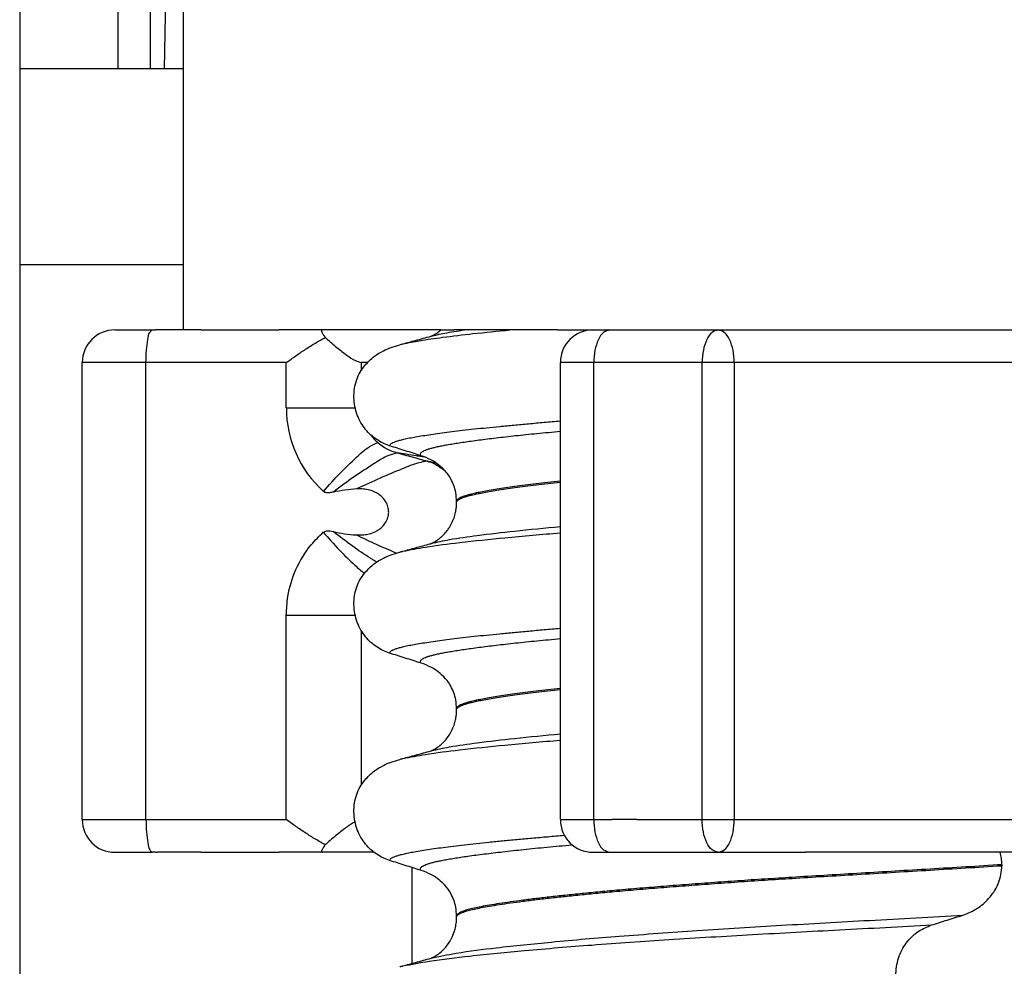
# Model space of a CAD drawing. Units: millimetres. Extents: x 298 to 1790, y -1477 to -296.
# Drawn here: x 1446 to 1462, y -580 to -566 of the extents above; entities that cross this region are included whole.
import ezdxf

# ---------------------------------------------------------------- set-up
doc = ezdxf.new("R2010")
doc.units = ezdxf.units.MM

# ---------------------------------------------------------------- blocks, each defined once
blk = doc.blocks.new('309058639__23', base_point=(1448.08, -578.699))
at = {"color": 7, "linetype": 'Continuous'}
for p, q in [((1448.611, -570.699), (1448.58, -570.699)), ((1448.878, -570.699), (1448.611, -570.699)), ((1448.903, -570.699), (1448.878, -570.699)), ((1449, -570.699), (1448.903, -570.699)), ((1449.272, -570.699), (1449, -570.699)), ((1449.272, -570.699), (1449.5, -570.699)), ((1449.5, -570.699), (1450.256, -570.699)), ((1450.256, -570.699), (1450.47, -570.699)), ((1450.841, -570.699), (1450.47, -570.699)), ((1451.133, -570.699), (1450.841, -570.699)), ((1452.948, -570.699), (1451.133, -570.699)), ((1452.948, -570.699), (1453.143, -570.699)), ((1454.282, -570.698), (1453.143, -570.699)), ((1454.733, -570.699), (1454.282, -570.698)), ((1454.733, -570.699), (1455.276, -570.699)), ((1455.276, -570.699), (1455.532, -570.699)), ((1455.532, -570.699), (1456.038, -570.699)), ((1456.038, -570.699), (1457.191, -570.699)), ((1457.191, -570.699), (1457.71, -570.699)), ((1457.71, -570.699), (1458.528, -570.699)), ((1458.528, -570.699), (1459.023, -570.699)), ((1459.023, -570.699), (1460.453, -570.699)), ((1448.141, -571.199), (1448.08, -571.199)), ((1448.378, -571.199), (1448.141, -571.199)), ((1448.428, -571.199), (1448.378, -571.199)), ((1448.433, -571.199), (1448.428, -571.199)), ((1448.772, -571.199), (1448.433, -571.199)), ((1449.831, -571.199), (1448.772, -571.199)), ((1450.261, -571.199), (1449.831, -571.199)), ((1450.581, -571.199), (1450.261, -571.199)), ((1451.821, -571.199), (1451.729, -571.199)), ((1455.287, -571.199), (1454.776, -571.199)), ((1455.57, -571.199), (1455.287, -571.199)), ((1455.945, -571.199), (1455.57, -571.199)), ((1456.946, -571.199), (1455.945, -571.199)), ((1457.438, -571.199), (1456.946, -571.199)), ((1457.616, -571.199), (1457.438, -571.199)), ((1459.019, -571.199), (1457.616, -571.199)), ((1459.427, -571.199), (1459.019, -571.199)), ((1460.453, -571.199), (1459.445, -571.199)), ((1448.08, -578.199), (1448.141, -578.199)), ((1448.141, -578.199), (1448.378, -578.199)), ((1448.378, -578.199), (1448.428, -578.199)), ((1448.428, -578.199), (1448.433, -578.199)), ((1448.433, -578.199), (1448.772, -578.199)), ((1448.772, -578.199), (1449.831, -578.199)), ((1449.831, -578.199), (1450.261, -578.199)), ((1450.261, -578.199), (1450.581, -578.199)), ((1454.776, -578.199), (1455.287, -578.199)), ((1455.287, -578.199), (1455.57, -578.199)), ((1455.945, -578.199), (1455.57, -578.199)), ((1455.945, -578.199), (1456.946, -578.199)), ((1456.946, -578.199), (1457.438, -578.199)), ((1457.438, -578.199), (1457.616, -578.199)), ((1457.616, -578.199), (1459.019, -578.199)), ((1459.019, -578.199), (1459.427, -578.199)), ((1459.445, -578.199), (1460.453, -578.199)), ((1448.58, -578.699), (1448.611, -578.699)), ((1448.878, -578.699), (1448.611, -578.699)), ((1448.903, -578.699), (1448.878, -578.699)), ((1449.272, -578.699), (1448.903, -578.699)), ((1449.272, -578.699), (1449.5, -578.699)), ((1449.5, -578.699), (1450.256, -578.699)), ((1450.256, -578.699), (1450.47, -578.699)), ((1450.841, -578.699), (1450.47, -578.699)), ((1451.133, -578.699), (1450.841, -578.699)), ((1451.774, -578.699), (1451.133, -578.699)), ((1451.924, -578.699), (1451.774, -578.699)), ((1455.276, -578.699), (1455.532, -578.699)), ((1455.532, -578.699), (1456.038, -578.699)), ((1456.038, -578.699), (1457.191, -578.699)), ((1457.191, -578.699), (1457.71, -578.699)), ((1457.71, -578.699), (1458.528, -578.699)), ((1459.023, -578.699), (1458.528, -578.699)), ((1460.453, -578.699), (1459.023, -578.699))]:
    blk.add_line(p, q, dxfattribs=at)
blk = doc.blocks.new('Niveauregulierung_4', base_point=(1447.5, -836.946))
blk.add_blockref('309058639__23', (1448.08, -578.699))
blk = doc.blocks.new('309018556__35', base_point=(1451.5, -773.899))
at = {"color": 7, "linetype": 'Continuous'}
for p, q in [((1453.188, -573.341), (1453.188, -573.326)), ((1453.188, -576.516), (1453.188, -576.501)), ((1461.534, -578.889), (1461.534, -578.904)), ((1453.188, -579.691), (1453.188, -579.676))]:
    blk.add_line(p, q, dxfattribs=at)
for centre in [(1452.378, -573.465), (1452.378, -576.64), (1452.378, -579.815)]:
    blk.add_arc(centre, 0.88, 50.7349, 72.5799, dxfattribs=at)
for points, knots in [([(1452.365, -570.913), (1452.449, -570.896), (1452.651, -570.856), (1453.009, -570.807), (1453.47, -570.751), (1453.813, -570.718), (1454.001, -570.699)], [0, 0, 0, 0, 0.256548, 0.617609, 1.083582, 1.650641, 1.650641, 1.650641, 1.650641]), ([(1452.797, -570.795), (1452.829, -570.787), (1452.898, -570.77), (1453.015, -570.747), (1453.154, -570.723), (1453.255, -570.708), (1453.309, -570.699)], [0, 0, 0, 0, 0.0967584, 0.2153913, 0.3565281, 0.5203875, 0.5203875, 0.5203875, 0.5203875]), ([(1452.797, -570.795), (1452.8, -570.794), (1452.807, -570.791), (1452.83, -570.78), (1452.873, -570.756), (1452.913, -570.728), (1452.939, -570.707), (1452.945, -570.702), (1452.948, -570.699)], [0, 0, 0, 0, 0.0102368, 0.0204464, 0.0780043, 0.1558858, 0.1666426, 0.1786098, 0.1786098, 0.1786098, 0.1786098]), ([(1452.365, -570.913), (1452.397, -570.904), (1452.462, -570.887), (1452.566, -570.858), (1452.678, -570.828), (1452.758, -570.806), (1452.797, -570.795)], [0, 0, 0, 0, 0.10044, 0.1999652, 0.3246324, 0.4483395, 0.4483395, 0.4483395, 0.4483395]), ([(1451.781, -571.244), (1451.829, -571.194), (1451.913, -571.106), (1452.057, -571.021), (1452.188, -570.964), (1452.274, -570.939), (1452.318, -570.926)], [0, 0, 0, 0, 0.2059735, 0.3653074, 0.495495, 0.6340425, 0.6340425, 0.6340425, 0.6340425]), ([(1452.318, -570.926), (1452.326, -570.924), (1452.342, -570.92), (1452.357, -570.915), (1452.365, -570.913)], [0, 0, 0, 0, 0.02423425, 0.04841559, 0.04841559, 0.04841559, 0.04841559]), ([(1452.161, -572.474), (1452.128, -572.462), (1452.06, -572.437), (1451.964, -572.381), (1451.873, -572.311), (1451.791, -572.224), (1451.72, -572.121), (1451.664, -572.002), (1451.627, -571.872), (1451.612, -571.733), (1451.621, -571.594), (1451.655, -571.463), (1451.707, -571.344), (1451.757, -571.277), (1451.781, -571.244)], [0, 0, 0, 0, 0.107282, 0.216927, 0.331142, 0.450156, 0.574914, 0.705579, 0.841286, 0.980543, 1.120587, 1.257705, 1.385609, 1.507292, 1.507292, 1.507292, 1.507292]), ([(1452.161, -572.474), (1452.162, -572.472), (1452.162, -572.468), (1452.167, -572.459), (1452.178, -572.446), (1452.2, -572.431), (1452.233, -572.416), (1452.277, -572.4), (1452.334, -572.384), (1452.405, -572.367), (1452.491, -572.349), (1452.59, -572.331), (1452.704, -572.313), (1452.83, -572.294), (1452.969, -572.275), (1453.12, -572.256), (1453.284, -572.236), (1453.462, -572.216), (1453.652, -572.196), (1453.854, -572.176), (1454.068, -572.155), (1454.294, -572.135), (1454.531, -572.114), (1454.693, -572.101), (1454.776, -572.094)], [0, 0, 0, 0, 0.005536, 0.011382, 0.030416, 0.055235, 0.092519, 0.139265, 0.195518, 0.26975, 0.357384, 0.458589, 0.573505, 0.702259, 0.841132, 0.993546, 1.159188, 1.337741, 1.528884, 1.7323, 1.947665, 2.174659, 2.412959, 2.662242, 2.662242, 2.662242, 2.662242]), ([(1452.642, -572.625), (1452.641, -572.625), (1452.641, -572.624), (1452.638, -572.62), (1452.634, -572.612), (1452.633, -572.6), (1452.638, -572.588), (1452.648, -572.575), (1452.667, -572.561), (1452.694, -572.546), (1452.73, -572.532), (1452.773, -572.518), (1452.824, -572.504), (1452.883, -572.49), (1452.951, -572.475), (1453.026, -572.461), (1453.111, -572.446), (1453.203, -572.431), (1453.305, -572.416), (1453.415, -572.4), (1453.534, -572.384), (1453.661, -572.368), (1453.797, -572.352), (1453.94, -572.335), (1454.092, -572.318), (1454.252, -572.301), (1454.42, -572.285), (1454.596, -572.268), (1454.715, -572.256), (1454.776, -572.251)], [0, 0, 0, 0, 0.001277, 0.002554, 0.015485, 0.02644, 0.038382, 0.052316, 0.076582, 0.107631, 0.1459, 0.191288, 0.244167, 0.304839, 0.373564, 0.450578, 0.536099, 0.629957, 0.732609, 0.843936, 0.963819, 1.092135, 1.228764, 1.37358, 1.526461, 1.687281, 1.855916, 2.032242, 2.216131, 2.216131, 2.216131, 2.216131]), ([(1452.642, -572.625), (1452.561, -572.6), (1452.401, -572.55), (1452.241, -572.499), (1452.161, -572.474)], [0, 0, 0, 0, 0.2516729, 0.5034358, 0.5034358, 0.5034358, 0.5034358]), ([(1453.188, -573.326), (1453.185, -573.281), (1453.179, -573.16), (1453.116, -572.996), (1453.024, -572.863), (1452.96, -572.806), (1452.935, -572.784)], [0, 0, 0, 0, 0.1365816, 0.3629292, 0.5147745, 0.6171581, 0.6171581, 0.6171581, 0.6171581]), ([(1454.776, -573.016), (1454.712, -573.023), (1454.588, -573.037), (1454.407, -573.058), (1454.239, -573.078), (1454.083, -573.099), (1453.94, -573.119), (1453.81, -573.139), (1453.692, -573.158), (1453.588, -573.177), (1453.498, -573.195), (1453.421, -573.212), (1453.355, -573.229), (1453.303, -573.245), (1453.264, -573.26), (1453.235, -573.273), (1453.213, -573.287), (1453.198, -573.301), (1453.19, -573.313), (1453.188, -573.321), (1453.188, -573.325), (1453.188, -573.326)], [0, 0, 0, 0, 0.193595, 0.375184, 0.544611, 0.701726, 0.846379, 0.97842, 1.097706, 1.204098, 1.294601, 1.373549, 1.441418, 1.498747, 1.536458, 1.568189, 1.594125, 1.61367, 1.629498, 1.634718, 1.639823, 1.639823, 1.639823, 1.639823]), ([(1453.188, -573.341), (1453.188, -573.34), (1453.188, -573.336), (1453.19, -573.328), (1453.198, -573.316), (1453.213, -573.302), (1453.235, -573.288), (1453.264, -573.275), (1453.303, -573.26), (1453.355, -573.244), (1453.421, -573.227), (1453.498, -573.21), (1453.588, -573.192), (1453.692, -573.173), (1453.81, -573.154), (1453.94, -573.134), (1454.083, -573.114), (1454.239, -573.093), (1454.407, -573.073), (1454.588, -573.052), (1454.712, -573.038), (1454.776, -573.031)], [0, 0, 0, 0, 0.005105, 0.010325, 0.026153, 0.045698, 0.071634, 0.103365, 0.141076, 0.198405, 0.266274, 0.345222, 0.435726, 0.542117, 0.661403, 0.793445, 0.938097, 1.095212, 1.26464, 1.446228, 1.639823, 1.639823, 1.639823, 1.639823]), ([(1452.797, -573.97), (1452.8, -573.969), (1452.807, -573.966), (1452.829, -573.955), (1452.872, -573.932), (1452.933, -573.889), (1452.992, -573.834), (1453.041, -573.778), (1453.075, -573.729), (1453.109, -573.671), (1453.141, -573.602), (1453.167, -573.519), (1453.181, -573.447), (1453.187, -573.389), (1453.188, -573.355), (1453.188, -573.341)], [0, 0, 0, 0, 0.0102368, 0.0204464, 0.0753247, 0.1558837, 0.2426941, 0.3176744, 0.3783447, 0.4213705, 0.5197152, 0.6064523, 0.6804785, 0.7397051, 0.7812915, 0.7812915, 0.7812915, 0.7812915]), ([(1452.797, -573.97), (1452.891, -573.949), (1453.124, -573.897), (1453.55, -573.84), (1454.116, -573.772), (1454.541, -573.732), (1454.776, -573.71)], [0, 0, 0, 0, 0.286402, 0.716201, 1.289279, 1.997015, 1.997015, 1.997015, 1.997015]), ([(1452.365, -574.089), (1452.48, -574.067), (1452.767, -574.01), (1453.288, -573.947), (1453.977, -573.874), (1454.492, -573.83), (1454.776, -573.807)], [0, 0, 0, 0, 0.350827, 0.87646, 1.573927, 2.428702, 2.428702, 2.428702, 2.428702]), ([(1452.365, -574.089), (1452.397, -574.08), (1452.462, -574.062), (1452.564, -574.034), (1452.673, -574.004), (1452.75, -573.983), (1452.788, -573.973)], [0, 0, 0, 0, 0.1005422, 0.1999683, 0.3197383, 0.4381862, 0.4381862, 0.4381862, 0.4381862]), ([(1452.788, -573.973), (1452.789, -573.972), (1452.792, -573.971), (1452.796, -573.971), (1452.797, -573.97)], [0, 0, 0, 0, 0.00506031, 0.01017252, 0.01017252, 0.01017252, 0.01017252]), ([(1451.781, -574.419), (1451.829, -574.369), (1451.913, -574.281), (1452.057, -574.196), (1452.188, -574.139), (1452.274, -574.114), (1452.318, -574.101)], [0, 0, 0, 0, 0.2059735, 0.3653074, 0.495495, 0.6340425, 0.6340425, 0.6340425, 0.6340425]), ([(1452.318, -574.101), (1452.322, -574.1), (1452.33, -574.098), (1452.341, -574.095), (1452.353, -574.092), (1452.361, -574.09), (1452.365, -574.089)], [0, 0, 0, 0, 0.01158872, 0.02352368, 0.03580329, 0.04842584, 0.04842584, 0.04842584, 0.04842584]), ([(1452.161, -575.649), (1452.128, -575.637), (1452.06, -575.612), (1451.964, -575.556), (1451.873, -575.486), (1451.791, -575.399), (1451.72, -575.296), (1451.664, -575.177), (1451.627, -575.047), (1451.612, -574.908), (1451.621, -574.769), (1451.655, -574.638), (1451.707, -574.519), (1451.757, -574.452), (1451.781, -574.419)], [0, 0, 0, 0, 0.107282, 0.216927, 0.331142, 0.450156, 0.574914, 0.705579, 0.841286, 0.980543, 1.120587, 1.257705, 1.385609, 1.507292, 1.507292, 1.507292, 1.507292]), ([(1452.161, -575.649), (1452.162, -575.647), (1452.162, -575.643), (1452.167, -575.634), (1452.178, -575.621), (1452.2, -575.606), (1452.233, -575.591), (1452.277, -575.575), (1452.334, -575.559), (1452.405, -575.542), (1452.491, -575.524), (1452.59, -575.506), (1452.704, -575.488), (1452.83, -575.469), (1452.969, -575.45), (1453.12, -575.431), (1453.284, -575.411), (1453.462, -575.391), (1453.652, -575.371), (1453.854, -575.351), (1454.068, -575.33), (1454.294, -575.31), (1454.531, -575.289), (1454.693, -575.276), (1454.776, -575.269)], [0, 0, 0, 0, 0.005536, 0.011382, 0.030416, 0.055235, 0.092519, 0.139265, 0.195518, 0.26975, 0.357384, 0.458589, 0.573505, 0.702259, 0.841132, 0.993546, 1.159188, 1.337741, 1.528884, 1.7323, 1.947665, 2.174659, 2.412959, 2.662242, 2.662242, 2.662242, 2.662242]), ([(1452.642, -575.8), (1452.641, -575.8), (1452.641, -575.799), (1452.638, -575.795), (1452.634, -575.787), (1452.633, -575.775), (1452.638, -575.763), (1452.648, -575.75), (1452.667, -575.736), (1452.694, -575.721), (1452.73, -575.707), (1452.773, -575.693), (1452.824, -575.679), (1452.883, -575.665), (1452.951, -575.65), (1453.026, -575.636), (1453.111, -575.621), (1453.203, -575.606), (1453.305, -575.591), (1453.415, -575.575), (1453.534, -575.559), (1453.661, -575.543), (1453.797, -575.527), (1453.94, -575.51), (1454.092, -575.493), (1454.252, -575.476), (1454.42, -575.46), (1454.596, -575.443), (1454.715, -575.431), (1454.776, -575.426)], [0, 0, 0, 0, 0.001277, 0.002554, 0.015485, 0.02644, 0.038382, 0.052316, 0.076582, 0.107631, 0.1459, 0.191288, 0.244167, 0.304839, 0.373564, 0.450578, 0.536099, 0.629957, 0.732609, 0.843936, 0.963819, 1.092135, 1.228764, 1.37358, 1.526461, 1.687281, 1.855916, 2.032242, 2.216131, 2.216131, 2.216131, 2.216131]), ([(1452.642, -575.8), (1452.561, -575.775), (1452.401, -575.725), (1452.241, -575.674), (1452.161, -575.649)], [0, 0, 0, 0, 0.2516729, 0.5034358, 0.5034358, 0.5034358, 0.5034358]), ([(1453.188, -576.501), (1453.185, -576.456), (1453.179, -576.335), (1453.122, -576.188), (1453.035, -576.052), (1452.973, -575.994), (1452.935, -575.959)], [0, 0, 0, 0, 0.1365816, 0.3629292, 0.4618844, 0.6171322, 0.6171322, 0.6171322, 0.6171322]), ([(1454.776, -576.191), (1454.712, -576.198), (1454.588, -576.212), (1454.407, -576.233), (1454.239, -576.253), (1454.083, -576.274), (1453.94, -576.294), (1453.81, -576.314), (1453.692, -576.333), (1453.588, -576.352), (1453.498, -576.37), (1453.421, -576.387), (1453.355, -576.404), (1453.303, -576.42), (1453.264, -576.435), (1453.235, -576.448), (1453.213, -576.462), (1453.198, -576.476), (1453.19, -576.488), (1453.188, -576.496), (1453.188, -576.5), (1453.188, -576.501)], [0, 0, 0, 0, 0.193595, 0.375184, 0.544611, 0.701726, 0.846379, 0.97842, 1.097706, 1.204098, 1.294601, 1.373549, 1.441418, 1.498747, 1.536458, 1.568189, 1.594125, 1.61367, 1.629498, 1.634718, 1.639823, 1.639823, 1.639823, 1.639823]), ([(1453.188, -576.516), (1453.188, -576.515), (1453.188, -576.511), (1453.19, -576.503), (1453.198, -576.491), (1453.213, -576.477), (1453.235, -576.463), (1453.264, -576.45), (1453.303, -576.435), (1453.355, -576.419), (1453.421, -576.402), (1453.498, -576.385), (1453.588, -576.367), (1453.692, -576.348), (1453.81, -576.329), (1453.94, -576.309), (1454.083, -576.289), (1454.239, -576.268), (1454.407, -576.248), (1454.588, -576.227), (1454.712, -576.213), (1454.776, -576.206)], [0, 0, 0, 0, 0.005105, 0.010325, 0.026153, 0.045698, 0.071634, 0.103365, 0.141076, 0.198405, 0.266274, 0.345222, 0.435726, 0.542117, 0.661403, 0.793445, 0.938097, 1.095212, 1.26464, 1.446228, 1.639823, 1.639823, 1.639823, 1.639823]), ([(1452.797, -577.145), (1452.8, -577.144), (1452.807, -577.141), (1452.829, -577.13), (1452.872, -577.107), (1452.944, -577.056), (1453.027, -576.975), (1453.096, -576.874), (1453.141, -576.777), (1453.167, -576.694), (1453.181, -576.622), (1453.187, -576.564), (1453.188, -576.53), (1453.188, -576.516)], [0, 0, 0, 0, 0.0102368, 0.0204464, 0.0753247, 0.1558837, 0.2843003, 0.4210764, 0.5194211, 0.6061583, 0.6801845, 0.7394111, 0.7809974, 0.7809974, 0.7809974, 0.7809974]), ([(1452.797, -577.145), (1452.891, -577.124), (1453.124, -577.072), (1453.55, -577.015), (1454.116, -576.947), (1454.541, -576.907), (1454.776, -576.885)], [0, 0, 0, 0, 0.286402, 0.716201, 1.289279, 1.997015, 1.997015, 1.997015, 1.997015]), ([(1452.365, -577.263), (1452.48, -577.241), (1452.767, -577.186), (1453.288, -577.122), (1453.977, -577.049), (1454.492, -577.005), (1454.776, -576.982)], [0, 0, 0, 0, 0.350892, 0.876539, 1.574006, 2.428781, 2.428781, 2.428781, 2.428781]), ([(1452.365, -577.263), (1452.397, -577.254), (1452.462, -577.237), (1452.566, -577.208), (1452.678, -577.178), (1452.758, -577.156), (1452.797, -577.145)], [0, 0, 0, 0, 0.1003547, 0.1999652, 0.3250462, 0.4483395, 0.4483395, 0.4483395, 0.4483395]), ([(1451.781, -577.594), (1451.829, -577.544), (1451.913, -577.456), (1452.057, -577.371), (1452.188, -577.314), (1452.274, -577.289), (1452.318, -577.276)], [0, 0, 0, 0, 0.2059735, 0.3653074, 0.495495, 0.6340425, 0.6340425, 0.6340425, 0.6340425]), ([(1452.318, -577.276), (1452.326, -577.274), (1452.342, -577.27), (1452.357, -577.265), (1452.365, -577.263)], [0, 0, 0, 0, 0.02422928, 0.04841559, 0.04841559, 0.04841559, 0.04841559]), ([(1452.161, -578.824), (1452.128, -578.812), (1452.06, -578.787), (1451.964, -578.731), (1451.873, -578.661), (1451.791, -578.574), (1451.72, -578.471), (1451.664, -578.352), (1451.627, -578.222), (1451.612, -578.083), (1451.621, -577.944), (1451.655, -577.813), (1451.707, -577.694), (1451.757, -577.627), (1451.781, -577.594)], [0, 0, 0, 0, 0.107282, 0.216927, 0.331142, 0.450156, 0.574914, 0.705579, 0.841286, 0.980543, 1.120587, 1.257705, 1.385609, 1.507292, 1.507292, 1.507292, 1.507292]), ([(1452.161, -578.824), (1452.162, -578.822), (1452.162, -578.818), (1452.167, -578.809), (1452.178, -578.796), (1452.201, -578.781), (1452.235, -578.765), (1452.28, -578.749), (1452.338, -578.733), (1452.411, -578.716), (1452.499, -578.698), (1452.601, -578.68), (1452.717, -578.661), (1452.846, -578.642), (1452.988, -578.623), (1453.143, -578.603), (1453.311, -578.583), (1453.493, -578.563), (1453.687, -578.543), (1453.894, -578.522), (1454.113, -578.501), (1454.344, -578.48), (1454.587, -578.459), (1454.753, -578.446), (1454.837, -578.439)], [0, 0, 0, 0, 0.00575, 0.011842, 0.031211, 0.056517, 0.094603, 0.142355, 0.199806, 0.275728, 0.365384, 0.468937, 0.586522, 0.718262, 0.860481, 1.016566, 1.18618, 1.368983, 1.564632, 1.772785, 1.993097, 2.225225, 2.468822, 2.723544, 2.723544, 2.723544, 2.723544]), ([(1452.642, -578.975), (1452.641, -578.975), (1452.641, -578.974), (1452.638, -578.97), (1452.634, -578.962), (1452.633, -578.95), (1452.638, -578.937), (1452.65, -578.923), (1452.671, -578.908), (1452.701, -578.893), (1452.74, -578.878), (1452.787, -578.864), (1452.842, -578.849), (1452.907, -578.834), (1452.98, -578.82), (1453.062, -578.805), (1453.154, -578.789), (1453.255, -578.773), (1453.365, -578.757), (1453.485, -578.741), (1453.614, -578.724), (1453.752, -578.707), (1453.899, -578.69), (1454.055, -578.672), (1454.219, -578.655), (1454.392, -578.637), (1454.573, -578.62), (1454.763, -578.602), (1454.891, -578.59), (1454.957, -578.585)], [0, 0, 0, 0, 0.00129, 0.002579, 0.015514, 0.026468, 0.039446, 0.054868, 0.081032, 0.114638, 0.15609, 0.205175, 0.262538, 0.328462, 0.403188, 0.486934, 0.579906, 0.681889, 0.793402, 0.914292, 1.0444, 1.183568, 1.331637, 1.488444, 1.65383, 1.827631, 2.009686, 2.199833, 2.397908, 2.397908, 2.397908, 2.397908]), ([(1461.534, -578.889), (1461.533, -578.857), (1461.531, -578.793), (1461.514, -578.73), (1461.506, -578.699)], [0, 0, 0, 0, 0.0973483, 0.1925105, 0.1925105, 0.1925105, 0.1925105]), ([(1452.642, -578.975), (1452.561, -578.95), (1452.401, -578.9), (1452.241, -578.849), (1452.161, -578.824)], [0, 0, 0, 0, 0.2516729, 0.5034358, 0.5034358, 0.5034358, 0.5034358]), ([(1461.534, -578.889), (1461.35, -578.901), (1460.983, -578.923), (1460.439, -578.956), (1459.906, -578.988), (1459.384, -579.019), (1458.876, -579.049), (1458.402, -579.078), (1457.959, -579.106), (1457.545, -579.133), (1457.139, -579.162), (1456.745, -579.191), (1456.363, -579.22), (1455.996, -579.25), (1455.66, -579.279), (1455.354, -579.307), (1455.08, -579.334), (1454.822, -579.361), (1454.581, -579.387), (1454.359, -579.413), (1454.156, -579.439), (1453.972, -579.464), (1453.808, -579.489), (1453.664, -579.513), (1453.54, -579.536), (1453.435, -579.558), (1453.349, -579.58), (1453.28, -579.602), (1453.233, -579.623), (1453.206, -579.642), (1453.194, -579.656), (1453.189, -579.668), (1453.188, -579.674), (1453.188, -579.676)], [0, 0, 0, 0, 0.555139, 1.100891, 1.635873, 2.158702, 2.667993, 3.162362, 3.584311, 3.999969, 4.407153, 4.803679, 5.187363, 5.556024, 5.90748, 6.199896, 6.476177, 6.735659, 6.977679, 7.201577, 7.406694, 7.592376, 7.757976, 7.90404, 8.030472, 8.137471, 8.225287, 8.298006, 8.352969, 8.378284, 8.398084, 8.407025, 8.415434, 8.415434, 8.415434, 8.415434]), ([(1453.188, -579.691), (1453.188, -579.689), (1453.189, -579.683), (1453.194, -579.671), (1453.206, -579.657), (1453.233, -579.638), (1453.28, -579.617), (1453.349, -579.595), (1453.435, -579.573), (1453.54, -579.551), (1453.664, -579.528), (1453.808, -579.504), (1453.972, -579.479), (1454.156, -579.454), (1454.359, -579.428), (1454.581, -579.402), (1454.822, -579.376), (1455.08, -579.349), (1455.354, -579.322), (1455.66, -579.294), (1455.996, -579.265), (1456.363, -579.235), (1456.745, -579.206), (1457.139, -579.177), (1457.545, -579.148), (1457.959, -579.121), (1458.402, -579.093), (1458.876, -579.064), (1459.384, -579.034), (1459.906, -579.003), (1460.439, -578.971), (1460.983, -578.938), (1461.35, -578.916), (1461.534, -578.904)], [0, 0, 0, 0, 0.008409, 0.017351, 0.037151, 0.062466, 0.117428, 0.190147, 0.277963, 0.384962, 0.511394, 0.657459, 0.823058, 1.008741, 1.213858, 1.437755, 1.679775, 1.939257, 2.215538, 2.507954, 2.859411, 3.228071, 3.611755, 4.008281, 4.415465, 4.831124, 5.253072, 5.747442, 6.256732, 6.779561, 7.314544, 7.860296, 8.415434, 8.415434, 8.415434, 8.415434]), ([(1460.939, -579.661), (1461.012, -579.632), (1461.159, -579.573), (1461.322, -579.429), (1461.427, -579.289), (1461.488, -579.163), (1461.526, -579.039), (1461.532, -578.95), (1461.534, -578.904)], [0, 0, 0, 0, 0.236301, 0.470607, 0.641333, 0.75841, 0.890057, 1.026034, 1.026034, 1.026034, 1.026034]), ([(1453.188, -579.676), (1453.185, -579.631), (1453.179, -579.51), (1453.116, -579.346), (1453.024, -579.213), (1452.96, -579.156), (1452.935, -579.134)], [0, 0, 0, 0, 0.1365816, 0.3629292, 0.5147745, 0.6171581, 0.6171581, 0.6171581, 0.6171581]), ([(1452.797, -580.32), (1452.924, -580.293), (1453.254, -580.224), (1453.87, -580.151), (1454.703, -580.063), (1455.729, -579.978), (1456.903, -579.893), (1458.179, -579.814), (1459.535, -579.74), (1460.461, -579.688), (1460.939, -579.661)], [0, 0, 0, 0, 0.389119, 1.010879, 1.858144, 2.902377, 4.098536, 5.390468, 6.738096, 8.172763, 8.172763, 8.172763, 8.172763]), ([(1452.797, -580.32), (1452.8, -580.319), (1452.807, -580.316), (1452.829, -580.305), (1452.872, -580.282), (1452.944, -580.231), (1453.027, -580.15), (1453.085, -580.065), (1453.122, -579.994), (1453.144, -579.941), (1453.167, -579.871), (1453.184, -579.786), (1453.187, -579.724), (1453.188, -579.691)], [0, 0, 0, 0, 0.0102368, 0.0204464, 0.0753247, 0.1558837, 0.2843003, 0.4210764, 0.4629553, 0.5221761, 0.5960559, 0.6826556, 0.7809986, 0.7809986, 0.7809986, 0.7809986]), ([(1460.459, -579.812), (1460.539, -579.787), (1460.698, -579.736), (1460.859, -579.686), (1460.939, -579.661)], [0, 0, 0, 0, 0.2517622, 0.5034357, 0.5034357, 0.5034357, 0.5034357]), ([(1452.365, -580.439), (1452.499, -580.414), (1452.838, -580.349), (1453.461, -580.278), (1454.292, -580.195), (1455.308, -580.113), (1456.471, -580.032), (1457.734, -579.956), (1459.074, -579.885), (1459.988, -579.837), (1460.459, -579.812)], [0, 0, 0, 0, 0.407547, 1.03677, 1.880428, 2.913002, 4.094635, 5.375286, 6.709117, 8.121702, 8.121702, 8.121702, 8.121702]), ([(1460.459, -581.275), (1460.424, -581.266), (1460.355, -581.247), (1460.257, -581.199), (1460.164, -581.134), (1460.08, -581.05), (1460.008, -580.947), (1459.953, -580.828), (1459.919, -580.696), (1459.909, -580.556), (1459.923, -580.418), (1459.96, -580.287), (1460.016, -580.168), (1460.108, -580.033), (1460.251, -579.897), (1460.391, -579.84), (1460.459, -579.812)], [0, 0, 0, 0, 0.105873, 0.213779, 0.326468, 0.444528, 0.568898, 0.700101, 0.836824, 0.976671, 1.116446, 1.25264, 1.383568, 1.508935, 1.741616, 1.959701, 1.959701, 1.959701, 1.959701]), ([(1452.365, -580.439), (1452.397, -580.43), (1452.461, -580.412), (1452.566, -580.383), (1452.678, -580.353), (1452.758, -580.331), (1452.797, -580.32)], [0, 0, 0, 0, 0.1003656, 0.1999683, 0.325031, 0.4483425, 0.4483425, 0.4483425, 0.4483425]), ([(1452.318, -580.451), (1452.322, -580.45), (1452.33, -580.448), (1452.341, -580.445), (1452.353, -580.442), (1452.361, -580.44), (1452.365, -580.439)], [0, 0, 0, 0, 0.01158872, 0.02352368, 0.03580329, 0.04842584, 0.04842584, 0.04842584, 0.04842584])]:
    blk.add_open_spline(points, degree=3, knots=knots, dxfattribs=at)
blk = doc.blocks.new('309058639__40', base_point=(1447.457, -578.699))
at = {"color": 7, "linetype": 'Continuous'}
for p, q in [((1447.957, -570.699), (1448.527, -570.699)), ((1448.527, -570.699), (1448.58, -570.699)), ((1448.611, -570.699), (1448.58, -570.699)), ((1448.878, -570.699), (1448.611, -570.699)), ((1448.903, -570.699), (1448.878, -570.699)), ((1449, -570.699), (1448.903, -570.699)), ((1449.272, -570.699), (1449, -570.699)), ((1449.272, -570.699), (1449.5, -570.699)), ((1449.5, -570.699), (1450.256, -570.699)), ((1450.256, -570.699), (1450.47, -570.699)), ((1450.841, -570.699), (1450.47, -570.699)), ((1451.133, -570.699), (1450.841, -570.699)), ((1452.948, -570.699), (1451.133, -570.699)), ((1452.948, -570.699), (1453.143, -570.699)), ((1454.282, -570.698), (1453.143, -570.699)), ((1454.733, -570.699), (1454.282, -570.698)), ((1454.733, -570.699), (1455.276, -570.699)), ((1455.276, -570.699), (1455.532, -570.699)), ((1455.532, -570.699), (1456.038, -570.699)), ((1456.038, -570.699), (1457.191, -570.699)), ((1457.191, -570.699), (1457.71, -570.699)), ((1457.71, -570.699), (1458.528, -570.699)), ((1458.528, -570.699), (1459.023, -570.699)), ((1459.023, -570.699), (1460.453, -570.699)), ((1460.453, -570.699), (1461.292, -570.699)), ((1461.292, -570.699), (1461.708, -570.699)), ((1447.457, -578.199), (1447.457, -571.199)), ((1448.08, -571.199), (1447.457, -571.199)), ((1448.141, -571.199), (1448.08, -571.199)), ((1448.378, -571.199), (1448.141, -571.199)), ((1448.428, -571.199), (1448.378, -571.199)), ((1448.433, -571.199), (1448.428, -571.199)), ((1448.772, -571.199), (1448.433, -571.199)), ((1448.433, -578.199), (1448.433, -571.199)), ((1449.831, -571.199), (1448.772, -571.199)), ((1450.261, -571.199), (1449.831, -571.199)), ((1450.581, -571.199), (1450.261, -571.199)), ((1450.581, -571.893), (1450.581, -571.199)), ((1451.821, -571.199), (1451.729, -571.199)), ((1451.729, -571.199), (1451.729, -571.316)), ((1455.287, -571.199), (1454.776, -571.199)), ((1454.776, -578.199), (1454.776, -571.199)), ((1455.57, -571.199), (1455.287, -571.199)), ((1455.287, -578.199), (1455.287, -571.199)), ((1455.945, -571.199), (1455.57, -571.199)), ((1456.946, -571.199), (1455.945, -571.199)), ((1457.438, -571.199), (1456.946, -571.199)), ((1456.946, -578.199), (1456.946, -571.199)), ((1457.616, -571.199), (1457.438, -571.199)), ((1457.438, -571.199), (1457.438, -578.199)), ((1459.019, -571.199), (1457.616, -571.199)), ((1459.427, -571.199), (1459.019, -571.199)), ((1459.445, -571.199), (1459.427, -571.199)), ((1460.453, -571.199), (1459.445, -571.199)), ((1465.191, -571.199), (1460.453, -571.199)), ((1450.581, -571.893), (1451.635, -571.893)), ((1450.581, -575.07), (1451.636, -575.07)), ((1450.581, -578.199), (1450.581, -575.07)), ((1451.729, -575.305), (1451.729, -577.666)), ((1447.457, -578.199), (1448.08, -578.199)), ((1448.08, -578.199), (1448.141, -578.199)), ((1448.141, -578.199), (1448.378, -578.199)), ((1448.378, -578.199), (1448.428, -578.199)), ((1448.428, -578.199), (1448.433, -578.199)), ((1448.433, -578.199), (1448.772, -578.199)), ((1448.772, -578.199), (1449.831, -578.199)), ((1449.831, -578.199), (1450.261, -578.199)), ((1450.261, -578.199), (1450.581, -578.199)), ((1454.776, -578.199), (1455.287, -578.199)), ((1455.287, -578.199), (1455.57, -578.199)), ((1455.945, -578.199), (1455.57, -578.199)), ((1455.945, -578.199), (1456.946, -578.199)), ((1456.946, -578.199), (1457.438, -578.199)), ((1457.438, -578.199), (1457.616, -578.199)), ((1457.616, -578.199), (1459.019, -578.199)), ((1459.019, -578.199), (1459.427, -578.199)), ((1459.427, -578.199), (1459.445, -578.199)), ((1459.445, -578.199), (1460.453, -578.199)), ((1460.453, -578.199), (1465.191, -578.199)), ((1447.957, -578.699), (1448.527, -578.699)), ((1448.58, -578.699), (1448.527, -578.699)), ((1448.58, -578.699), (1448.611, -578.699)), ((1448.878, -578.699), (1448.611, -578.699)), ((1448.903, -578.699), (1448.878, -578.699)), ((1449.272, -578.699), (1448.903, -578.699)), ((1449.272, -578.699), (1449.5, -578.699)), ((1449.5, -578.699), (1450.256, -578.699)), ((1450.256, -578.699), (1450.47, -578.699)), ((1450.841, -578.699), (1450.47, -578.699)), ((1451.133, -578.699), (1450.841, -578.699)), ((1451.774, -578.699), (1451.133, -578.699)), ((1451.924, -578.699), (1451.774, -578.699)), ((1455.276, -578.699), (1455.532, -578.699)), ((1455.532, -578.699), (1456.038, -578.699)), ((1456.038, -578.699), (1457.191, -578.699)), ((1457.191, -578.699), (1457.71, -578.699)), ((1457.71, -578.699), (1458.528, -578.699)), ((1459.023, -578.699), (1458.528, -578.699)), ((1460.453, -578.699), (1459.023, -578.699)), ((1461.708, -578.699), (1460.453, -578.699))]:
    blk.add_line(p, q, dxfattribs=at)
for centre, radius, start, end in [((1447.957, -571.199), 0.5, 90, 180), ((1455.276, -571.199), 0.5, 90, 180), ((1452.303, -571.895), 1.721, 179.926, 227.877), ((1452.472, -571.854), 0.752, 229.2175, 254.9533), ((1451.822, -575.698), 2.568, 93.6791, 101.7014), ((1451.84, -571.268), 2.578, 257.8334, 265.7864), ((1447.957, -578.199), 0.5, 180, 270), ((1455.276, -578.199), 0.5, 180, 270)]:
    blk.add_arc(centre, radius, start, end, dxfattribs=at)
for points, knots in [([(1448.433, -571.199), (1448.434, -571.135), (1448.436, -571.016), (1448.459, -570.865), (1448.472, -570.749), (1448.514, -570.711), (1448.527, -570.699)], [0, 0, 0, 0, 0.1914728, 0.35494, 0.4674689, 0.5196458, 0.5196458, 0.5196458, 0.5196458]), ([(1451.133, -570.699), (1451.128, -570.702), (1451.114, -570.708), (1451.129, -570.74), (1451.146, -570.773), (1451.166, -570.8), (1451.177, -570.815)], [0, 0, 0, 0, 0.015174, 0.0397209, 0.0816744, 0.1378467, 0.1378467, 0.1378467, 0.1378467]), ([(1455.532, -570.699), (1455.498, -570.709), (1455.421, -570.731), (1455.348, -570.857), (1455.297, -571.013), (1455.291, -571.135), (1455.287, -571.199)], [0, 0, 0, 0, 0.1009441, 0.2352181, 0.4058566, 0.5980995, 0.5980995, 0.5980995, 0.5980995]), ([(1457.191, -570.699), (1457.157, -570.709), (1457.08, -570.731), (1457.007, -570.857), (1456.956, -571.013), (1456.95, -571.135), (1456.946, -571.199)], [0, 0, 0, 0, 0.1009441, 0.2352181, 0.4058566, 0.5980995, 0.5980995, 0.5980995, 0.5980995]), ([(1457.438, -571.199), (1457.434, -571.135), (1457.428, -571.013), (1457.377, -570.857), (1457.303, -570.731), (1457.224, -570.709), (1457.191, -570.699)], [0, 0, 0, 0, 0.1922635, 0.3630904, 0.4978999, 0.5998322, 0.5998322, 0.5998322, 0.5998322]), ([(1450.581, -571.199), (1450.63, -571.165), (1450.728, -571.095), (1450.876, -570.995), (1451.025, -570.899), (1451.127, -570.843), (1451.177, -570.815)], [0, 0, 0, 0, 0.1795969, 0.360209, 0.5377173, 0.7095917, 0.7095917, 0.7095917, 0.7095917]), ([(1451.177, -570.815), (1451.179, -570.817), (1451.184, -570.821), (1451.188, -570.825), (1451.19, -570.827)], [0, 0, 0, 0, 0.00882157, 0.01761655, 0.01761655, 0.01761655, 0.01761655]), ([(1451.19, -570.827), (1451.218, -570.851), (1451.272, -570.899), (1451.353, -570.967), (1451.431, -571.029), (1451.524, -571.098), (1451.618, -571.167), (1451.699, -571.19), (1451.729, -571.199)], [0, 0, 0, 0, 0.1105306, 0.2163295, 0.3170702, 0.4104045, 0.5643979, 0.6606106, 0.6606106, 0.6606106, 0.6606106]), ([(1451.87, -572.304), (1451.887, -572.326), (1451.92, -572.369), (1451.961, -572.406), (1451.981, -572.424)], [0, 0, 0, 0, 0.0819062, 0.1636104, 0.1636104, 0.1636104, 0.1636104]), ([(1451.148, -573.172), (1451.233, -573.077), (1451.395, -572.896), (1451.633, -572.67), (1451.817, -572.499), (1451.938, -572.444), (1451.981, -572.424)], [0, 0, 0, 0, 0.382533, 0.728364, 0.986798, 1.126686, 1.126686, 1.126686, 1.126686]), ([(1452.277, -572.581), (1452.234, -572.593), (1452.107, -572.63), (1451.893, -572.769), (1451.608, -572.952), (1451.407, -573.103), (1451.301, -573.183)], [0, 0, 0, 0, 0.132377, 0.396863, 0.75526, 1.152144, 1.152144, 1.152144, 1.152144]), ([(1452.739, -572.709), (1452.695, -572.717), (1452.562, -572.742), (1452.325, -572.84), (1452.007, -572.97), (1451.778, -573.078), (1451.657, -573.135)], [0, 0, 0, 0, 0.134263, 0.403311, 0.766002, 1.165093, 1.165093, 1.165093, 1.165093]), ([(1452.697, -572.645), (1452.676, -572.642), (1452.636, -572.637), (1452.542, -572.624), (1452.423, -572.606), (1452.323, -572.589), (1452.277, -572.581)], [0, 0, 0, 0, 0.062318, 0.1224334, 0.2832811, 0.4244491, 0.4244491, 0.4244491, 0.4244491]), ([(1452.277, -572.581), (1452.354, -572.602), (1452.508, -572.645), (1452.662, -572.687), (1452.739, -572.709)], [0, 0, 0, 0, 0.2406495, 0.4789377, 0.4789377, 0.4789377, 0.4789377]), ([(1452.739, -572.709), (1452.758, -572.712), (1452.799, -572.72), (1452.841, -572.727), (1452.863, -572.73)], [0, 0, 0, 0, 0.0588427, 0.1261577, 0.1261577, 0.1261577, 0.1261577]), ([(1452.739, -572.709), (1452.774, -572.72), (1452.871, -572.752), (1452.955, -572.814), (1453.008, -572.853)], [0, 0, 0, 0, 0.1097, 0.3073731, 0.3073731, 0.3073731, 0.3073731]), ([(1451.651, -573.838), (1451.69, -573.84), (1451.758, -573.842), (1451.859, -573.823), (1451.938, -573.794), (1451.994, -573.76), (1452.035, -573.729), (1452.074, -573.691), (1452.116, -573.631), (1452.142, -573.56), (1452.15, -573.489), (1452.144, -573.419), (1452.115, -573.34), (1452.065, -573.272), (1452.006, -573.221), (1451.941, -573.181), (1451.858, -573.15), (1451.759, -573.132), (1451.692, -573.134), (1451.657, -573.135)], [0, 0, 0, 0, 0.119506, 0.201899, 0.306319, 0.368568, 0.400449, 0.45776, 0.532417, 0.619498, 0.680894, 0.744032, 0.829503, 0.931498, 0.993114, 1.061163, 1.15948, 1.25736, 1.360809, 1.360809, 1.360809, 1.360809]), ([(1451.301, -573.183), (1451.282, -573.186), (1451.25, -573.193), (1451.206, -573.195), (1451.172, -573.189), (1451.156, -573.178), (1451.148, -573.172)], [0, 0, 0, 0, 0.0572746, 0.0998436, 0.1310194, 0.1585223, 0.1585223, 0.1585223, 0.1585223]), ([(1451.146, -573.797), (1451.164, -573.789), (1451.212, -573.766), (1451.264, -573.779), (1451.297, -573.787)], [0, 0, 0, 0, 0.0577379, 0.1545219, 0.1545219, 0.1545219, 0.1545219]), ([(1450.581, -575.07), (1450.586, -574.973), (1450.598, -574.733), (1450.716, -574.358), (1450.914, -574.027), (1451.083, -573.86), (1451.146, -573.797)], [0, 0, 0, 0, 0.290248, 0.718593, 1.165247, 1.431267, 1.431267, 1.431267, 1.431267]), ([(1451.146, -573.797), (1451.227, -573.888), (1451.382, -574.063), (1451.572, -574.25), (1451.703, -574.367), (1451.752, -574.408), (1451.775, -574.427)], [0, 0, 0, 0, 0.3653264, 0.6990524, 0.800572, 0.8904691, 0.8904691, 0.8904691, 0.8904691]), ([(1451.963, -574.255), (1451.948, -574.246), (1451.916, -574.227), (1451.79, -574.147), (1451.581, -574.004), (1451.394, -573.861), (1451.297, -573.787)], [0, 0, 0, 0, 0.0533404, 0.1098439, 0.4475703, 0.8141927, 0.8141927, 0.8141927, 0.8141927]), ([(1452.262, -574.117), (1452.162, -574.074), (1451.956, -573.986), (1451.755, -573.889), (1451.651, -573.838)], [0, 0, 0, 0, 0.3251831, 0.6720395, 0.6720395, 0.6720395, 0.6720395]), ([(1448.433, -578.199), (1448.434, -578.264), (1448.436, -578.383), (1448.459, -578.534), (1448.472, -578.65), (1448.514, -578.687), (1448.527, -578.699)], [0, 0, 0, 0, 0.1914728, 0.35494, 0.4674689, 0.5196458, 0.5196458, 0.5196458, 0.5196458]), ([(1451.177, -578.584), (1451.127, -578.556), (1451.025, -578.5), (1450.876, -578.404), (1450.728, -578.304), (1450.63, -578.234), (1450.581, -578.199)], [0, 0, 0, 0, 0.1718821, 0.3493985, 0.5302247, 0.7095916, 0.7095916, 0.7095916, 0.7095916]), ([(1451.633, -578.233), (1451.613, -578.244), (1451.571, -578.269), (1451.477, -578.334), (1451.348, -578.434), (1451.245, -578.524), (1451.19, -578.572)], [0, 0, 0, 0, 0.0680756, 0.1474566, 0.3408062, 0.5583311, 0.5583311, 0.5583311, 0.5583311]), ([(1455.287, -578.199), (1455.291, -578.264), (1455.297, -578.386), (1455.348, -578.542), (1455.421, -578.667), (1455.498, -578.69), (1455.532, -578.699)], [0, 0, 0, 0, 0.1922428, 0.3628813, 0.4971554, 0.5980995, 0.5980995, 0.5980995, 0.5980995]), ([(1457.191, -578.699), (1457.157, -578.69), (1457.08, -578.667), (1457.007, -578.542), (1456.956, -578.386), (1456.95, -578.264), (1456.946, -578.199)], [0, 0, 0, 0, 0.1009441, 0.2352181, 0.4058566, 0.5980995, 0.5980995, 0.5980995, 0.5980995]), ([(1457.191, -578.699), (1457.224, -578.69), (1457.303, -578.668), (1457.377, -578.542), (1457.428, -578.386), (1457.434, -578.264), (1457.438, -578.199)], [0, 0, 0, 0, 0.1019323, 0.2367419, 0.4075688, 0.5998322, 0.5998322, 0.5998322, 0.5998322]), ([(1451.177, -578.584), (1451.166, -578.599), (1451.146, -578.626), (1451.129, -578.659), (1451.114, -578.691), (1451.128, -578.697), (1451.133, -578.699)], [0, 0, 0, 0, 0.0562176, 0.0980888, 0.1226443, 0.1378216, 0.1378216, 0.1378216, 0.1378216]), ([(1451.19, -578.572), (1451.188, -578.574), (1451.184, -578.578), (1451.179, -578.582), (1451.177, -578.584)], [0, 0, 0, 0, 0.00879847, 0.01761655, 0.01761655, 0.01761655, 0.01761655])]:
    blk.add_open_spline(points, degree=3, knots=knots, dxfattribs=at)
blk = doc.blocks.new('Niveauregulierung_3', base_point=(1447.457, -836.946))
for name, p in [('309018556__35', (1451.5, -773.899)), ('309058639__40', (1447.457, -578.699))]:
    blk.add_blockref(name, p)
blk = doc.blocks.new('301057351__82', base_point=(1446.5, -636.699))
at = {"color": 7, "linetype": 'Continuous'}
for p, q in [((1448, -566.699), (1446.5, -566.699)), ((1446.5, -566.699), (1446.5, -569.699)), ((1448.5, -566.699), (1448, -566.699)), ((1448.712, -566.699), (1448.5, -566.699)), ((1449, -566.699), (1448.712, -566.699)), ((1446.5, -569.699), (1446.5, -631.699)), ((1452.5, -578.931), (1452.5, -580.401))]:
    blk.add_line(p, q, dxfattribs=at)
blk = doc.blocks.new('309057336__83', base_point=(1446.5, -570.7))
at = {"color": 7, "linetype": 'Continuous'}
for p, q in [((1448, -545.899), (1448, -566.699)), ((1446.5, -547.699), (1446.5, -566.699)), ((1448.5, -566.699), (1448.5, -561.199)), ((1448.764, -563.699), (1448.712, -566.699)), ((1449, -563.699), (1449, -570.699)), ((1448, -566.699), (1446.5, -566.699)), ((1446.5, -566.699), (1446.5, -569.699)), ((1448.5, -566.699), (1448, -566.699)), ((1448.712, -566.699), (1448.5, -566.699)), ((1446.5, -569.699), (1449, -569.699)), ((1449.272, -570.699), (1449, -570.699)), ((1449.272, -570.699), (1449.5, -570.699)), ((1449.5, -570.699), (1450.256, -570.699)), ((1450.256, -570.699), (1450.47, -570.699)), ((1450.841, -570.699), (1450.47, -570.699)), ((1451.133, -570.699), (1450.841, -570.699)), ((1452.948, -570.699), (1451.133, -570.699)), ((1452.948, -570.699), (1453.143, -570.699)), ((1454.282, -570.698), (1453.143, -570.699)), ((1454.733, -570.699), (1454.282, -570.698)), ((1454.733, -570.699), (1455.276, -570.699)), ((1455.276, -570.699), (1455.532, -570.699)), ((1455.532, -570.699), (1456.038, -570.699)), ((1456.038, -570.699), (1457.191, -570.699)), ((1457.191, -570.699), (1457.71, -570.699)), ((1457.71, -570.699), (1458.528, -570.699)), ((1458.528, -570.699), (1459.023, -570.699)), ((1459.023, -570.699), (1460.453, -570.699)), ((1460.453, -570.699), (1461.292, -570.699)), ((1461.292, -570.699), (1461.708, -570.699))]:
    blk.add_line(p, q, dxfattribs=at)
blk = doc.blocks.new('388887336__84', base_point=(1446.5, -570.7))
blk.add_blockref('309057336__83', (1446.5, -570.7))
blk = doc.blocks.new('388887352__85', base_point=(1446.5, -636.699))
for name, p in [('388887336__84', (1446.5, -570.7)), ('301057351__82', (1446.5, -636.699))]:
    blk.add_blockref(name, p)
blk = doc.blocks.new('539502H_1__86', base_point=(1346.5, -636.896))
blk.add_blockref('388887352__85', (1446.5, -636.699))
blk = doc.blocks.new('HL53K-WEB-Zeichnung__87', base_point=(1346.5, -836.946))
for name, p in [('539502H_1__86', (1346.5, -636.896)), ('Niveauregulierung_3', (1447.457, -836.946)), ('Niveauregulierung_4', (1447.5, -836.946))]:
    blk.add_blockref(name, p)
blk = doc.blocks.new('SA_Links1', base_point=(1500.5, -546.099))
blk.add_blockref('HL53K-WEB-Zeichnung__87', (1346.5, -836.946))

msp = doc.modelspace()

# ---------------------------------------------------------------- block references
msp.add_blockref('SA_Links1', (1500.5, -546.099))

doc.saveas('drawing.dxf')
